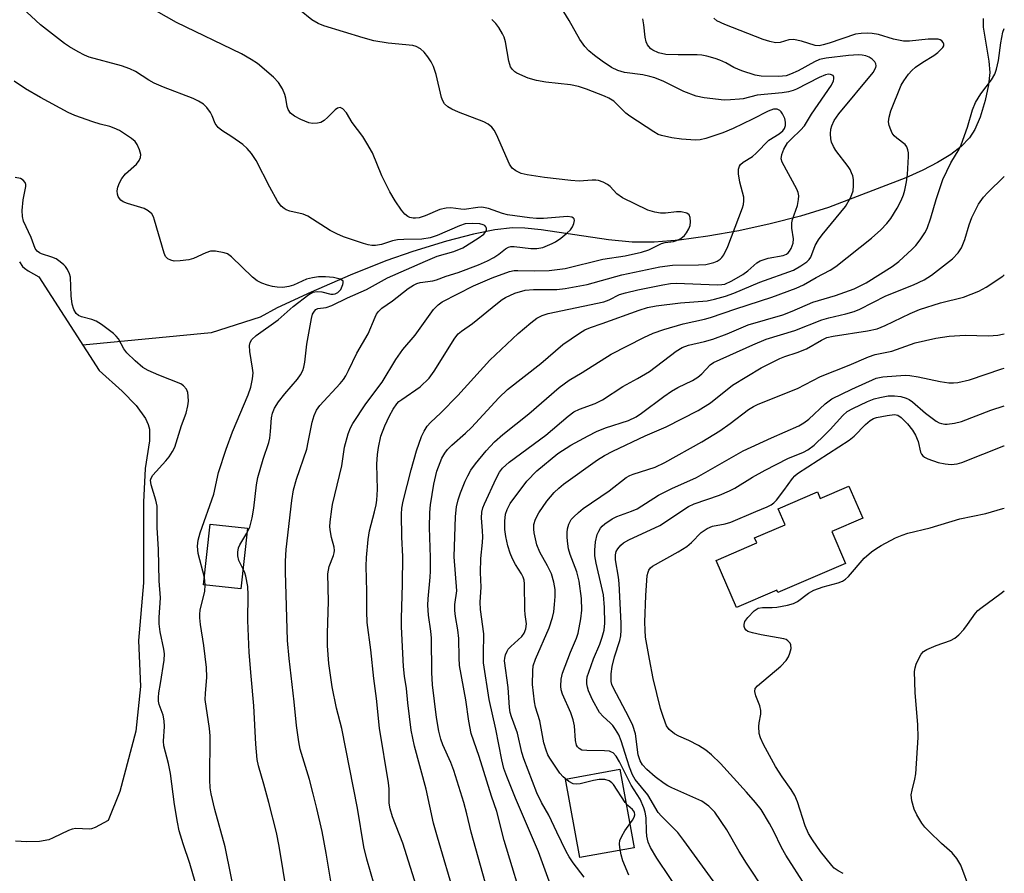
# Model space of a CAD drawing. Units: inches. Extents: x 1297765 to 1303766, y 549448 to 553448.
# Drawn here: x 1303536 to 1303765, y 550273 to 550472 of the extents above; entities that cross this region are included whole.
import ezdxf

# ---------------------------------------------------------------- set-up
doc = ezdxf.new("R2010")
doc.units = ezdxf.units.IN
doc.header["$MEASUREMENT"] = 0
for name, color, linetype in [('BLDG-Footprint', 5, 'Continuous'), ('CULTRL-Pad', 6, 'Continuous'), ('HYDRO-Single Line Stream', 4, 'Continuous'), ('HYDRO-Water Body', 4, 'Continuous'), ('Undefined', 1, 'Continuous')]:
    doc.layers.add(name, color=color, linetype=linetype)

msp = doc.modelspace()

# ---------------------------------------------------------------- linework, layer by layer
at = {"layer": 'BLDG-Footprint'}
for points, elevation in [([(1303729.05, 550363.09), (1303732.29, 550355.59), (1303725.07, 550352.47), (1303728.27, 550345.07), (1303712.51, 550338.25), (1303712.25, 550338.85), (1303702.85, 550334.78), (1303698.09, 550345.78), (1303707.56, 550349.87), (1303707.07, 550351), (1303714.16, 550354.06), (1303712.54, 550357.81), (1303721.69, 550361.77), (1303722.36, 550360.2)], 355.31), ([(1303588.95, 550353.28), (1303587.43, 550339.16), (1303578.75, 550340.09), (1303580.27, 550354.21)], 327.67)]:
    msp.add_lwpolyline(points, close=True, dxfattribs=dict(at, elevation=elevation))
at = {"layer": 'CULTRL-Pad'}
msp.add_lwpolyline([(1303679, 550278.83), (1303666.39, 550276.53), (1303663.05, 550294.81), (1303675.65, 550297.11)], close=True, dxfattribs=at)
at = {"layer": 'HYDRO-Single Line Stream'}
msp.add_lwpolyline([(1303760.32, 550472.01), (1303760.35, 550470.02), (1303761.62, 550462.09), (1303761.85, 550459.45), (1303761.58, 550456.57), (1303760.8, 550452.94), (1303759.59, 550449.06), (1303758.36, 550446.15), (1303757.12, 550444.24), (1303755.18, 550442.23), (1303752.78, 550440.35), (1303749.67, 550438.43), (1303746.26, 550436.66), (1303742.31, 550434.89), (1303724.25, 550427.99), (1303717.73, 550425.99), (1303710.69, 550424.17), (1303703.41, 550422.57), (1303696.16, 550421.28), (1303689.53, 550420.4), (1303683.69, 550419.94), (1303678.53, 550419.89), (1303673.05, 550420.45), (1303657.4, 550422.81), (1303653.54, 550423.16), (1303650.68, 550423.21), (1303646.61, 550422.77), (1303641.59, 550421.75), (1303635.35, 550420.12), (1303627.5, 550417.76), (1303621.15, 550415.54), (1303612.9, 550412.25), (1303603.76, 550408.29), (1303595.91, 550404.58), (1303591.89, 550402.41), (1303580.52, 550398.82), (1303550.64, 550395.89)], dxfattribs=at)
at = {"layer": 'HYDRO-Water Body'}
msp.add_lwpolyline([(1303535.89, 550415.36), (1303536.57, 550414.27), (1303537.02, 550413.85), (1303537.87, 550413.24), (1303540.39, 550411.84), (1303554.44, 550389.97), (1303559.77, 550385.21), (1303563.06, 550381.82), (1303565.2, 550378.85), (1303565.86, 550377.43), (1303566.16, 550376.32), (1303566.12, 550373.61), (1303565.14, 550367.19), (1303564.74, 550359.32), (1303564.78, 550340.56), (1303563.56, 550327.12), (1303564.03, 550316.39), (1303562.99, 550305.99), (1303559.25, 550291.92), (1303556.55, 550285.21), (1303553.45, 550283.51), (1303552.62, 550283.21), (1303552.09, 550283.12), (1303548.96, 550283.29), (1303548.15, 550283.13), (1303547.25, 550282.81), (1303543.74, 550281.13), (1303542.66, 550280.7), (1303540.49, 550280.3), (1303537.56, 550280.18), (1303534.91, 550280.38)], dxfattribs=at)
at = {"layer": 'Undefined'}
msp.add_line((1303579.11, 550340.05, 326), (1303578.93, 550341.8, 326), dxfattribs=at)
for points, elevation in [([(1303588.83, 550352.11), (1303589.48, 550353.53), (1303590.09, 550355.65), (1303590.45, 550357.94), (1303591.06, 550363.37), (1303591.34, 550365.07), (1303592.59, 550369.33), (1303593.9, 550373.24), (1303594.15, 550374.28), (1303594.36, 550375.78), (1303594.58, 550378.97), (1303594.77, 550380.03), (1303595.28, 550381.26), (1303596.19, 550382.72), (1303597.67, 550384.6), (1303600.65, 550388.02), (1303601.31, 550388.97), (1303601.85, 550389.97), (1303602.11, 550390.8), (1303602.33, 550391.94), (1303602.8, 550396.13), (1303603.84, 550402.12), (1303604.13, 550403.15), (1303604.54, 550403.84), (1303604.91, 550404.19), (1303605.35, 550404.44), (1303607.27, 550404.67), (1303608.63, 550405.14), (1303612.24, 550406.92), (1303616.67, 550408.86), (1303621.55, 550411.57), (1303630.46, 550415.5), (1303633.13, 550416.62), (1303637.05, 550417.73), (1303639.13, 550418.61), (1303642.69, 550420.8), (1303644, 550421.79), (1303644.48, 550422.36), (1303644.66, 550422.79), (1303644.65, 550423.17), (1303644.49, 550423.5), (1303644.21, 550423.76), (1303643.86, 550423.96), (1303643.06, 550424.17), (1303641.31, 550424.25), (1303639.64, 550424.14), (1303638.32, 550423.73), (1303633.17, 550421.47), (1303631.51, 550420.88), (1303629.54, 550420.6), (1303625.37, 550420.53), (1303623.89, 550420.44), (1303622.71, 550420.18), (1303620.19, 550419.36), (1303618.78, 550419.15), (1303617.94, 550419.14), (1303617.1, 550419.28), (1303615.99, 550419.58), (1303611.3, 550421.11), (1303609.74, 550421.84), (1303608.23, 550422.65), (1303603, 550425.98), (1303601.94, 550426.39), (1303598.84, 550427.16), (1303597.97, 550427.47), (1303597.48, 550427.75), (1303596.82, 550428.29), (1303595.97, 550429.42), (1303594.17, 550432.71), (1303591, 550438.9), (1303589.93, 550440.54), (1303588.87, 550441.73), (1303587.85, 550442.64), (1303585.29, 550444.46), (1303582.99, 550445.92), (1303582.11, 550446.65), (1303581.43, 550447.53), (1303580.74, 550449.36), (1303580.34, 550450.11), (1303579.51, 550451.26), (1303578.7, 550452.02), (1303577.56, 550452.77), (1303576.3, 550453.41), (1303569.38, 550456), (1303567.23, 550456.94), (1303565.97, 550457.63), (1303562.85, 550459.64), (1303561.58, 550460.31), (1303559.65, 550460.95), (1303552.07, 550463.03), (1303551.02, 550463.45), (1303549.51, 550464.26), (1303547.52, 550465.4), (1303546.32, 550466.2), (1303540.76, 550470.54), (1303536.46, 550474.5)], 328), ([(1303608.38, 550271.03), (1303607.27, 550277.6), (1303606.32, 550282.58), (1303605.14, 550287.97), (1303604.29, 550291.35), (1303603.38, 550294.72), (1303601.26, 550301.77), (1303600.93, 550303.5), (1303600.37, 550307.28), (1303599.83, 550312.84), (1303598.64, 550322.93), (1303598.31, 550327.14), (1303597.8, 550343.14), (1303597.83, 550345.61), (1303597.98, 550348.27), (1303599.29, 550359.72), (1303599.68, 550362.18), (1303600.36, 550364.66), (1303602.75, 550371.7), (1303603.13, 550373.34), (1303603.99, 550377.94), (1303604.46, 550379.55), (1303605.07, 550380.78), (1303605.83, 550381.84), (1303610.57, 550387.01), (1303611.29, 550387.88), (1303611.86, 550388.74), (1303612.51, 550389.97), (1303614.42, 550394.05), (1303617.05, 550398.58), (1303618.67, 550402.47), (1303619.03, 550403.16), (1303619.48, 550403.78), (1303620.23, 550404.5), (1303622.77, 550406.23), (1303626.37, 550409.13), (1303627.6, 550409.92), (1303628.4, 550410.28), (1303629.17, 550410.51), (1303632.15, 550410.92), (1303632.96, 550411.1), (1303635.26, 550411.98), (1303638, 550412.87), (1303642.75, 550414.59), (1303644.85, 550415.52), (1303646.37, 550416.31), (1303647.48, 550417.08), (1303649.05, 550418.36), (1303649.77, 550418.76), (1303650.27, 550418.87), (1303651.06, 550418.88), (1303654.99, 550418.42), (1303656.39, 550418.42), (1303657.74, 550418.7), (1303659.92, 550419.56), (1303660.69, 550419.99), (1303661.92, 550420.85), (1303663.34, 550421.97), (1303664.22, 550422.79), (1303664.68, 550423.5), (1303664.99, 550424.26), (1303665.13, 550424.98), (1303665.05, 550425.37), (1303664.92, 550425.52), (1303664.52, 550425.73), (1303663.46, 550425.88), (1303657.92, 550425.4), (1303656.28, 550425.41), (1303654.64, 550425.55), (1303649.51, 550426.27), (1303648.38, 550426.59), (1303645.1, 550427.74), (1303643.52, 550428.06), (1303642.65, 550428.01), (1303639.45, 550427.53), (1303638.65, 550427.56), (1303636.35, 550427.89), (1303635.2, 550427.86), (1303633.8, 550427.52), (1303630.37, 550426.05), (1303628.97, 550425.61), (1303628.1, 550425.49), (1303627.56, 550425.5), (1303626.78, 550425.67), (1303626.28, 550425.92), (1303625.61, 550426.44), (1303624.85, 550427.33), (1303623.34, 550429.54), (1303622.13, 550431.6), (1303620.24, 550435.36), (1303618.05, 550440.68), (1303616.76, 550443), (1303615.8, 550444.49), (1303613.31, 550447.81), (1303611.99, 550450.07), (1303611.16, 550451), (1303610.58, 550451.28), (1303609.95, 550451.16), (1303609.35, 550450.71), (1303607.69, 550449), (1303606.8, 550448.21), (1303606.07, 550447.82), (1303605.24, 550447.62), (1303604.1, 550447.58), (1303603.27, 550447.74), (1303601.41, 550448.49), (1303599.88, 550449.26), (1303598.97, 550449.97), (1303598.42, 550450.78), (1303598.18, 550451.53), (1303597.9, 550453.45), (1303597.69, 550454.27), (1303597.08, 550455.59), (1303596.19, 550457.09), (1303595.01, 550458.33), (1303591.27, 550461.49), (1303589.82, 550462.47), (1303587.54, 550463.8), (1303572.43, 550471.1), (1303564.91, 550475.37)], 330), ([(1303637.33, 550267.32), (1303633.22, 550281.26), (1303632.31, 550284.57), (1303630.55, 550292.51), (1303627.9, 550302.46), (1303627.11, 550306.22), (1303626.33, 550312.57), (1303626.03, 550315.91), (1303625.55, 550318.76), (1303625.29, 550321.08), (1303624.82, 550330.28), (1303624.8, 550332.22), (1303625.05, 550340.24), (1303625.12, 550346.67), (1303624.95, 550351.16), (1303624.87, 550356.5), (1303624.95, 550357.96), (1303625.21, 550359.56), (1303627.06, 550366.9), (1303628.3, 550371.29), (1303629.49, 550374.63), (1303630.11, 550375.9), (1303630.84, 550377.04), (1303631.58, 550377.87), (1303634.01, 550380.17), (1303637.99, 550384.2), (1303645.38, 550392.38), (1303652.01, 550398.63), (1303654.96, 550401.12), (1303656.37, 550402.2), (1303657.61, 550402.85), (1303658.97, 550403.3), (1303671.98, 550406), (1303673.24, 550406.46), (1303675.62, 550407.7), (1303677.01, 550408.13), (1303679.87, 550408.81), (1303685.72, 550410), (1303687.5, 550410.27), (1303688.92, 550410.37), (1303698.35, 550409.97), (1303699.43, 550410.01), (1303700.13, 550410.15), (1303701.8, 550410.87), (1303704.35, 550412.37), (1303705.48, 550413.21), (1303707.63, 550415.08), (1303708.35, 550415.52), (1303710.24, 550416.14), (1303713.7, 550416.81), (1303714.49, 550417.1), (1303714.89, 550417.4), (1303715.22, 550417.77), (1303715.63, 550418.43), (1303716.07, 550419.65), (1303716.14, 550420.7), (1303715.76, 550423.14), (1303715.75, 550424.39), (1303715.94, 550425.21), (1303717.06, 550428.45), (1303717.34, 550429.84), (1303717.4, 550430.66), (1303717.23, 550431.48), (1303716.88, 550432.28), (1303713.48, 550438.51), (1303713.27, 550439.29), (1303713.4, 550440.31), (1303713.89, 550441.58), (1303714.76, 550443.03), (1303715.68, 550444.01), (1303717.8, 550445.97), (1303718.68, 550447.01), (1303720.36, 550449.73), (1303724.96, 550456.51), (1303725.47, 550457.52), (1303725.56, 550457.99), (1303725.52, 550458.38), (1303725.35, 550458.7), (1303724.79, 550458.98), (1303724.31, 550459.02), (1303723.57, 550458.88), (1303722.11, 550458.25), (1303716.84, 550455.54), (1303716.03, 550455.21), (1303714.95, 550454.92), (1303713.53, 550454.69), (1303707.67, 550454.13), (1303704.39, 550453.32), (1303703.54, 550453.18), (1303701.48, 550453.03), (1303700.01, 550453.02), (1303695.31, 550453.51), (1303693.43, 550453.91), (1303690.57, 550455.02), (1303685.95, 550457.31), (1303683.81, 550458.18), (1303682.7, 550458.51), (1303681.01, 550458.87), (1303676.81, 550459.42), (1303675.2, 550459.92), (1303673.74, 550460.63), (1303671.58, 550462.06), (1303669.76, 550463.4), (1303668.5, 550464.49), (1303667.57, 550465.52), (1303666.41, 550467.09), (1303663.87, 550471.56), (1303661.43, 550475.58)], 336), ([(1303618.5, 550270.29), (1303616.78, 550276.16), (1303616.05, 550279.02), (1303614.61, 550288.07), (1303610.9, 550306.6), (1303609.69, 550311.33), (1303608.69, 550316.31), (1303607.89, 550321.71), (1303607.61, 550325.83), (1303607.62, 550328.78), (1303607.85, 550336.18), (1303607.69, 550342.64), (1303607.96, 550344.36), (1303608.99, 550346.87), (1303609.18, 550347.55), (1303609.22, 550348.04), (1303609.14, 550348.85), (1303608.52, 550351.11), (1303608.26, 550352.45), (1303608.18, 550353.56), (1303608.25, 550354.73), (1303608.58, 550357.67), (1303608.78, 550358.8), (1303610.97, 550367.79), (1303611.53, 550372.13), (1303612.44, 550375.25), (1303612.95, 550376.62), (1303613.51, 550377.63), (1303616.56, 550382.22), (1303620.33, 550387.28), (1303623.5, 550392.57), (1303625.17, 550394.88), (1303628.02, 550398.27), (1303632.32, 550404.25), (1303633.36, 550405.3), (1303634.31, 550406), (1303641.64, 550409.77), (1303645.94, 550411.63), (1303650.02, 550413.05), (1303651.11, 550413.27), (1303651.95, 550413.33), (1303655.85, 550413.22), (1303659.22, 550413.28), (1303662.97, 550413.76), (1303671.69, 550415.98), (1303676.91, 550416.75), (1303680.73, 550417.6), (1303682.41, 550418.14), (1303685.37, 550419.59), (1303686.21, 550419.79), (1303688.2, 550420.08), (1303688.89, 550420.27), (1303689.87, 550420.75), (1303690.72, 550421.42), (1303691.22, 550422.07), (1303691.77, 550423.04), (1303692.05, 550423.82), (1303692.16, 550424.61), (1303692.09, 550425.63), (1303691.83, 550426.26), (1303691.26, 550426.64), (1303689.98, 550426.96), (1303688.86, 550427), (1303686.29, 550426.69), (1303685.16, 550426.65), (1303683.82, 550426.88), (1303682.24, 550427.36), (1303676.3, 550430.24), (1303675.01, 550431.15), (1303673.44, 550432.85), (1303672.83, 550433.37), (1303671.81, 550433.89), (1303670.7, 550434.25), (1303670.13, 550434.36), (1303669.28, 550434.38), (1303666.2, 550434.1), (1303664.29, 550434.25), (1303658.15, 550434.97), (1303654.08, 550435.58), (1303652.68, 550435.92), (1303651.44, 550436.49), (1303650.62, 550437.16), (1303650.01, 550438.04), (1303646.98, 550445.02), (1303646.43, 550446.02), (1303645.88, 550446.67), (1303645, 550447.38), (1303643.98, 550447.95), (1303638.09, 550450.2), (1303636.54, 550450.86), (1303635.62, 550451.42), (1303634.88, 550452.14), (1303634.46, 550452.81), (1303634.17, 550453.62), (1303632.94, 550458.98), (1303632.27, 550460.85), (1303631.77, 550461.88), (1303630.98, 550463.07), (1303630.1, 550464.19), (1303629.27, 550464.97), (1303628.26, 550465.52), (1303627.45, 550465.74), (1303621.76, 550466.25), (1303618.38, 550466.83), (1303615.89, 550467.49), (1303606.75, 550470.28), (1303605.46, 550470.87), (1303603.98, 550471.73), (1303601.06, 550474.02)], 332), ([(1303648, 550257.74), (1303641.07, 550282.45), (1303640.04, 550286.74), (1303639.32, 550289.37), (1303637.01, 550296.8), (1303636.31, 550298.67), (1303634.49, 550302.77), (1303633.99, 550304.13), (1303633.55, 550305.96), (1303632.96, 550309.16), (1303632.06, 550316.79), (1303631.87, 550319.69), (1303631.84, 550327.63), (1303631.67, 550329.29), (1303631.12, 550332.99), (1303630.97, 550335.36), (1303631.02, 550336.85), (1303631.54, 550341.83), (1303631.61, 550343.28), (1303631.62, 550346.47), (1303631.39, 550353.45), (1303631.45, 550356.96), (1303631.57, 550358.71), (1303632.35, 550363.55), (1303633.04, 550366.53), (1303634.24, 550369.55), (1303634.94, 550370.77), (1303635.58, 550371.64), (1303636.53, 550372.6), (1303639.75, 550375.42), (1303641.13, 550376.74), (1303647.54, 550383.64), (1303649.54, 550385.56), (1303657.28, 550391.66), (1303662.39, 550396.05), (1303666.3, 550398.72), (1303667.55, 550399.5), (1303668.86, 550400.06), (1303671.61, 550400.97), (1303680.19, 550404.09), (1303682.13, 550404.68), (1303684.17, 550405.07), (1303689.8, 550405.8), (1303696.06, 550406.27), (1303697.77, 550406.65), (1303700.32, 550407.34), (1303702.25, 550408.02), (1303708.32, 550410.61), (1303716.12, 550413.42), (1303717.86, 550414.36), (1303719.24, 550415.31), (1303719.75, 550415.83), (1303720.14, 550416.39), (1303721.21, 550419.14), (1303721.93, 550420.47), (1303722.8, 550421.63), (1303728.22, 550428.24), (1303729.4, 550430.25), (1303729.76, 550431.03), (1303730, 550431.85), (1303730.11, 550433.02), (1303730.08, 550434.5), (1303729.94, 550435.34), (1303729.67, 550436.09), (1303729.31, 550436.81), (1303728.84, 550437.54), (1303726.01, 550441.27), (1303725.44, 550442.2), (1303724.99, 550443.17), (1303724.8, 550443.98), (1303724.75, 550445.11), (1303724.86, 550446.24), (1303725.09, 550447.01), (1303725.64, 550448.23), (1303726.69, 550449.8), (1303734.67, 550459.46), (1303735.3, 550460.59), (1303735.38, 550461.01), (1303735.3, 550461.45), (1303735.06, 550461.91), (1303734.48, 550462.51), (1303733.75, 550462.97), (1303732.95, 550463.31), (1303732.11, 550463.48), (1303731.24, 550463.54), (1303728.93, 550463.39), (1303723.78, 550462.8), (1303722.19, 550462.47), (1303720.99, 550461.92), (1303717.26, 550459.83), (1303715.46, 550459.03), (1303714.4, 550458.67), (1303712.7, 550458.51), (1303708.64, 550458.56), (1303707.22, 550458.78), (1303704.13, 550459.83), (1303702.22, 550460.61), (1303700.41, 550461.66), (1303698.99, 550462.34), (1303697.91, 550462.7), (1303695.94, 550463.22), (1303694.8, 550463.46), (1303693.69, 550463.58), (1303689.27, 550463.51), (1303686.39, 550463.63), (1303684.72, 550463.98), (1303683.4, 550464.62), (1303682.92, 550464.95), (1303682.42, 550465.46), (1303682.14, 550465.87), (1303681.81, 550466.59), (1303681.56, 550467.66), (1303681.3, 550470.52), (1303681.06, 550471.95)], 338), ([(1303653.78, 550263.88), (1303648.78, 550280.48), (1303647.05, 550287.25), (1303645.78, 550290.82), (1303642.95, 550300.09), (1303641.08, 550305.41), (1303640.51, 550308.28), (1303639.84, 550313.29), (1303638.37, 550321.32), (1303638.24, 550323.09), (1303638.22, 550327.55), (1303637.98, 550329.59), (1303637.42, 550332.66), (1303637.27, 550334.09), (1303637.27, 550335.5), (1303637.69, 550338.71), (1303637.12, 550346.57), (1303637.39, 550355.99), (1303637.61, 550358.21), (1303638.03, 550359.86), (1303638.57, 550361.51), (1303639.66, 550364.19), (1303640.28, 550365.5), (1303641.01, 550366.76), (1303642.04, 550368.23), (1303644.58, 550371.27), (1303646.49, 550373.38), (1303648.4, 550375.1), (1303654.53, 550379.89), (1303661.57, 550386.02), (1303663.86, 550387.75), (1303666.93, 550389.53), (1303673.65, 550393.85), (1303681.3, 550397.69), (1303683.44, 550398.69), (1303685.93, 550399.58), (1303690.47, 550400.89), (1303695.38, 550401.95), (1303696.79, 550402.34), (1303702.74, 550404.41), (1303711.11, 550407.1), (1303716.72, 550409.21), (1303718.46, 550409.95), (1303721.38, 550411.68), (1303724.64, 550413.36), (1303726.03, 550414.21), (1303734.28, 550420.84), (1303736.47, 550422.75), (1303737.87, 550424.27), (1303738.78, 550425.42), (1303740.25, 550427.85), (1303741.19, 550429.59), (1303741.72, 550430.91), (1303742.05, 550432), (1303742.45, 550433.98), (1303742.68, 550435.7), (1303742.93, 550439.85), (1303742.91, 550440.73), (1303742.79, 550441.44), (1303742.53, 550442.08), (1303742.11, 550442.64), (1303740.22, 550444.11), (1303739.62, 550444.67), (1303739.15, 550445.33), (1303738.78, 550446.06), (1303738.42, 550447.1), (1303738.3, 550447.91), (1303738.41, 550449.06), (1303738.77, 550450.49), (1303741.25, 550456.51), (1303741.8, 550457.5), (1303742.95, 550459.07), (1303743.68, 550459.9), (1303744.59, 550460.64), (1303746.29, 550461.82), (1303748.84, 550463.39), (1303749.79, 550464.09), (1303750.95, 550465.25), (1303751.17, 550465.65), (1303751.19, 550466.05), (1303751.01, 550466.43), (1303750.7, 550466.77), (1303750.3, 550467.03), (1303749.8, 550467.17), (1303748.95, 550467.23), (1303747.48, 550467.18), (1303743.18, 550466.71), (1303741.76, 550466.7), (1303739.46, 550467.17), (1303735.9, 550468.3), (1303734.47, 550468.53), (1303733.32, 550468.61), (1303731.9, 550468.55), (1303730.6, 550468.33), (1303724.42, 550466.23), (1303723.05, 550465.85), (1303722.08, 550465.68), (1303721.15, 550465.75), (1303718.01, 550466.74), (1303716.11, 550467.1), (1303715.08, 550467.07), (1303713.01, 550466.45), (1303711.95, 550466.37), (1303710.61, 550466.63), (1303709.04, 550467.13), (1303700.11, 550470.62), (1303698.3, 550471.46), (1303697.55, 550472.06)], 340), ([(1303628.74, 550268.57), (1303625.13, 550279.87), (1303622.71, 550286.05), (1303622.17, 550287.87), (1303622, 550289.18), (1303621.95, 550292.52), (1303621.83, 550293.94), (1303619.68, 550306.7), (1303619.04, 550313.61), (1303618.37, 550318.29), (1303617.67, 550324.91), (1303616.85, 550331.27), (1303616.73, 550333.83), (1303616.77, 550338.55), (1303616.61, 550344.43), (1303616.67, 550346.41), (1303617.08, 550350.63), (1303617.36, 550352.69), (1303618.58, 550357.05), (1303618.93, 550358.69), (1303619.08, 550359.8), (1303619.23, 550362.3), (1303619.09, 550368.16), (1303619.22, 550370.4), (1303619.44, 550372.1), (1303620.03, 550374.71), (1303620.96, 550377.11), (1303622.03, 550379.48), (1303622.9, 550381.02), (1303623.72, 550382.22), (1303624.24, 550382.75), (1303624.9, 550383.26), (1303629.22, 550386.18), (1303631.27, 550388.21), (1303632.48, 550389.86), (1303637.24, 550397.55), (1303638.04, 550398.58), (1303638.8, 550399.2), (1303641.41, 550400.95), (1303647.17, 550405.72), (1303648.31, 550406.58), (1303649.06, 550407.04), (1303651.23, 550408.02), (1303653.65, 550408.7), (1303655.61, 550408.89), (1303661.02, 550408.91), (1303662.96, 550409.09), (1303668.09, 550410.06), (1303676.13, 550412.27), (1303685.03, 550414.15), (1303687.96, 550414.58), (1303694.01, 550414.62), (1303695.71, 550414.74), (1303697.61, 550415.13), (1303698.35, 550415.47), (1303699.02, 550415.94), (1303699.41, 550416.31), (1303699.88, 550416.97), (1303700.85, 550418.93), (1303704.24, 550427.9), (1303704.48, 550428.71), (1303704.6, 550429.54), (1303704.54, 550430.4), (1303703.67, 550433.85), (1303703.31, 550435.81), (1303703.29, 550436.89), (1303703.53, 550437.58), (1303703.79, 550438), (1303704.38, 550438.54), (1303706.55, 550439.89), (1303707.47, 550440.61), (1303710.38, 550443.63), (1303712.81, 550445.16), (1303713.65, 550445.83), (1303714.06, 550446.36), (1303714.27, 550447.07), (1303714.26, 550447.89), (1303714.08, 550448.72), (1303713.6, 550449.77), (1303713.29, 550450.23), (1303712.92, 550450.61), (1303712.36, 550450.87), (1303711.51, 550450.89), (1303710.25, 550450.43), (1303706.61, 550448.54), (1303702.08, 550446.37), (1303699.71, 550445.41), (1303695.75, 550444.03), (1303694.42, 550443.73), (1303693.3, 550443.65), (1303690.08, 550443.89), (1303687.82, 550444.22), (1303685.36, 550444.73), (1303684.65, 550445), (1303683.64, 550445.57), (1303677.99, 550449.25), (1303677.1, 550449.98), (1303675.09, 550451.99), (1303674.26, 550452.73), (1303673.15, 550453.45), (1303672.12, 550453.93), (1303667.89, 550455.56), (1303666.05, 550456.15), (1303664.2, 550456.54), (1303658.49, 550457.16), (1303656.27, 550457.57), (1303654.35, 550458.11), (1303651.7, 550459.31), (1303651.23, 550459.62), (1303650.69, 550460.16), (1303650.26, 550460.78), (1303650.05, 550461.27), (1303649.84, 550462.1), (1303649.04, 550466.6), (1303648.73, 550467.67), (1303648.37, 550468.44), (1303647.5, 550469.92), (1303646.83, 550470.84), (1303645.86, 550471.8)], 334), ([(1303578.93, 550341.8), (1303577.46, 550347.39), (1303577.34, 550349.1), (1303577.45, 550350.51), (1303577.93, 550352.17), (1303581.09, 550361.22), (1303582.24, 550366.24), (1303584, 550371.65), (1303585.44, 550375.69), (1303589.09, 550384.32), (1303589.75, 550386.16), (1303590.14, 550388.07), (1303590.27, 550389.44), (1303590.16, 550390.54), (1303589.51, 550394.42), (1303589.45, 550395.8), (1303589.59, 550396.56), (1303589.99, 550397.21), (1303590.98, 550398.16), (1303596.1, 550401.81), (1303599.6, 550404.88), (1303603.25, 550407.75), (1303604.19, 550408.24), (1303605.19, 550408.42), (1303606.27, 550408.32), (1303608.38, 550407.8), (1303608.89, 550407.76), (1303609.42, 550407.85), (1303610.04, 550408.18), (1303610.67, 550408.91), (1303611.2, 550410.05), (1303611.28, 550410.46), (1303611.23, 550410.81), (1303610.96, 550411.08), (1303610.55, 550411.27), (1303609, 550411.66), (1303607.13, 550411.86), (1303605.52, 550411.83), (1303604.1, 550411.62), (1303602.71, 550411.28), (1303599.65, 550409.91), (1303598.58, 550409.56), (1303597.2, 550409.33), (1303595.85, 550409.41), (1303594.77, 550409.59), (1303593.66, 550409.89), (1303592.28, 550410.36), (1303591.24, 550410.86), (1303590.15, 550411.74), (1303585.22, 550416.51), (1303584.31, 550417.15), (1303583.5, 550417.45), (1303581.48, 550417.82), (1303580.34, 550417.81), (1303579.28, 550417.45), (1303576.41, 550416.08), (1303575.3, 550415.82), (1303573.29, 550415.53), (1303571.87, 550415.5), (1303571.12, 550415.69), (1303570.44, 550416.02), (1303569.9, 550416.54), (1303569.54, 550417.31), (1303567.33, 550425.03), (1303567.06, 550425.8), (1303566.65, 550426.49), (1303565.86, 550427.21), (1303564.92, 550427.74), (1303561.01, 550428.93), (1303560.04, 550429.32), (1303559.48, 550429.72), (1303559.13, 550430.11), (1303558.85, 550430.55), (1303558.67, 550431.05), (1303558.59, 550431.86), (1303558.73, 550432.68), (1303559.14, 550433.75), (1303559.68, 550434.77), (1303560.57, 550435.8), (1303563.13, 550438.04), (1303563.75, 550438.9), (1303564.06, 550439.59), (1303564.1, 550440.34), (1303563.83, 550441.4), (1303563.27, 550442.67), (1303562.79, 550443.34), (1303561.95, 550444.05), (1303560.31, 550445.16), (1303559.12, 550445.88), (1303557.9, 550446.48), (1303556.9, 550446.85), (1303554.63, 550447.43), (1303552.95, 550447.97), (1303548.78, 550449.42), (1303547.18, 550450.12), (1303540.78, 550453.57), (1303537.29, 550455.63), (1303534.6, 550457.4)], 326), ([(1303576.79, 550270.9), (1303575.56, 550275.16), (1303573.95, 550279.72), (1303573.07, 550282.76), (1303572.64, 550284.8), (1303571.99, 550288.91), (1303571.07, 550296.12), (1303570.57, 550298.42), (1303569.49, 550302.53), (1303569.42, 550303.65), (1303569.63, 550307.05), (1303569.59, 550308.43), (1303569.33, 550309.74), (1303568.4, 550312.22), (1303568.25, 550312.99), (1303568.21, 550313.84), (1303568.3, 550314.94), (1303568.72, 550317.08), (1303569.52, 550322.49), (1303569.62, 550323.98), (1303569.46, 550325.12), (1303568.62, 550329.11), (1303568.42, 550331.02), (1303568.41, 550332.44), (1303568.71, 550337.04), (1303568.43, 550341.01), (1303568.24, 550348.33), (1303567.96, 550353.45), (1303567.9, 550358.37), (1303567.64, 550359.78), (1303566.55, 550363.39), (1303566.4, 550364.46), (1303566.52, 550364.95), (1303566.95, 550365.65), (1303569.97, 550368.95), (1303570.72, 550369.88), (1303571.51, 550371.11), (1303572.03, 550372.16), (1303573.62, 550377.18), (1303574.65, 550380.08), (1303575.09, 550381.74), (1303575.22, 550382.88), (1303575.18, 550384.04), (1303575.06, 550384.89), (1303574.77, 550385.64), (1303574.08, 550386.46), (1303573.41, 550386.93), (1303568.3, 550388.93), (1303565.86, 550390), (1303564.59, 550390.73), (1303562.77, 550392.27), (1303560.83, 550394.12), (1303560.18, 550395.02), (1303558.91, 550397.39), (1303558.4, 550398.02), (1303557.76, 550398.6), (1303554.95, 550400.69), (1303553.75, 550401.49), (1303552.7, 550401.91), (1303550.28, 550402.48), (1303549.61, 550402.79), (1303549.06, 550403.29), (1303548.5, 550404.18), (1303548.13, 550405.46), (1303547.91, 550407.42), (1303547.71, 550411.75), (1303547.51, 550412.56), (1303547.05, 550413.54), (1303546.59, 550414.21), (1303546.21, 550414.62), (1303545.34, 550415.36), (1303544.4, 550415.99), (1303543.4, 550416.43), (1303541, 550417.17), (1303540.5, 550417.4), (1303539.96, 550417.81), (1303539.53, 550418.43), (1303538.6, 550421), (1303536.79, 550424.8), (1303536.55, 550425.86), (1303536.49, 550427.27), (1303536.68, 550429.78), (1303537.34, 550432.85), (1303537.31, 550433.37), (1303537.15, 550433.81), (1303536.71, 550434.37), (1303536.08, 550434.71), (1303534.82, 550434.95)], 324), ([(1303587.92, 550343.71), (1303586.95, 550345.71), (1303586.69, 550346.83), (1303586.68, 550347.66), (1303586.88, 550348.67), (1303587.17, 550349.42), (1303588.83, 550352.11)], 328), ([(1303598.18, 550267.88), (1303596.38, 550279.21), (1303595.71, 550282.34), (1303593.96, 550289.35), (1303592.8, 550293.66), (1303591.52, 550297.87), (1303591.2, 550299.35), (1303590.89, 550302.92), (1303590.46, 550311.85), (1303589.8, 550318.79), (1303589.39, 550324.28), (1303589.08, 550331.8), (1303589.09, 550337.77), (1303589.03, 550339.65), (1303588.58, 550342.07), (1303588.33, 550342.85), (1303587.92, 550343.71)], 328), ([(1303586.49, 550265.57), (1303583.73, 550279.05), (1303581.37, 550287.75), (1303580.49, 550291.42), (1303580.25, 550292.77), (1303580.18, 550294.65), (1303580.29, 550304.89), (1303580.11, 550306.63), (1303579.13, 550313.34), (1303579.17, 550314.78), (1303579.47, 550318.59), (1303579.43, 550320.85), (1303578.8, 550325.98), (1303577.99, 550330.87), (1303577.83, 550332.41), (1303577.84, 550333.17), (1303577.98, 550334.22), (1303579.05, 550338.52), (1303579.11, 550340.05)], 326)]:
    msp.add_lwpolyline(points, dxfattribs=dict(at, elevation=elevation))
for points in [[(1303659.53, 550270.19, 342), (1303656.72, 550277.9, 342), (1303651.41, 550290.36, 342), (1303649.33, 550295.44, 342), (1303648.68, 550297.31, 342), (1303648.19, 550299.31, 342), (1303646.84, 550306.44, 342), (1303645.26, 550313.4, 342), (1303643.96, 550321.92, 342), (1303643.92, 550323.88, 342), (1303644.05, 550328.66, 342), (1303643.25, 550334.34, 342), (1303643.12, 550336.06, 342), (1303643.42, 550339.56, 342), (1303643.27, 550342.96, 342), (1303643.29, 550346.18, 342), (1303643.7, 550349.93, 342), (1303643.78, 550351.26, 342), (1303643.73, 550352.62, 342), (1303643.44, 550355.72, 342), (1303643.55, 550357.03, 342), (1303643.8, 550357.98, 342), (1303644.19, 550358.98, 342), (1303646.87, 550364.81, 342), (1303647.67, 550366.35, 342), (1303648.38, 550367.28, 342), (1303649.93, 550368.64, 342), (1303658.47, 550374.97, 342), (1303663.62, 550379.38, 342), (1303665.01, 550380.41, 342), (1303666.27, 550381.03, 342), (1303669.98, 550382.35, 342), (1303671.64, 550383.18, 342), (1303676.4, 550386.27, 342), (1303679.84, 550388.17, 342), (1303682.57, 550389.8, 342), (1303688.77, 550394.49, 342), (1303690.18, 550395.39, 342), (1303691.69, 550395.93, 342), (1303695.41, 550396.75, 342), (1303697.35, 550397.28, 342), (1303700.68, 550398.55, 342), (1303705.59, 550400.67, 342), (1303713.67, 550402.99, 342), (1303715.8, 550403.82, 342), (1303720.65, 550405.94, 342), (1303725.92, 550407.47, 342), (1303730.29, 550409.02, 342), (1303733.03, 550410.42, 342), (1303739.11, 550414.22, 342), (1303740.69, 550415.41, 342), (1303743.79, 550418.24, 342), (1303744.63, 550419.09, 342), (1303745.66, 550420.42, 342), (1303746.76, 550422.05, 342), (1303747.27, 550423.07, 342), (1303748.14, 550425.54, 342), (1303749.35, 550429.83, 342), (1303750.95, 550434.47, 342), (1303752.78, 550438.36, 342), (1303754.72, 550441.59, 342), (1303755.22, 550442.59, 342), (1303756.66, 550446.7, 342), (1303757.84, 550450.7, 342), (1303758.5, 550452.46, 342), (1303759.74, 550454.48, 342), (1303762.25, 550457.73, 342), (1303763.01, 550459.08, 342), (1303763.38, 550460.21, 342), (1303763.86, 550462.25, 342), (1303764.41, 550466.37, 342), (1303764.92, 550468.82, 342), (1303765.24, 550469.71, 342)], [(1303667.41, 550272, 344), (1303664.8, 550275.3, 344), (1303663.89, 550276.68, 344), (1303663.2, 550277.92, 344), (1303661.01, 550282.44, 344), (1303659.18, 550286.44, 344), (1303657.46, 550289.4, 344), (1303656.36, 550291.63, 344), (1303653.3, 550299.56, 344), (1303652.89, 550301.03, 344), (1303651.87, 550305.55, 344), (1303650.47, 550309.31, 344), (1303650.17, 550310.37, 344), (1303650.01, 550311.51, 344), (1303649.69, 550316.17, 344), (1303648.85, 550322.35, 344), (1303648.89, 550322.96, 344), (1303649.09, 550323.8, 344), (1303649.41, 550324.6, 344), (1303649.7, 550325.09, 344), (1303650.29, 550325.74, 344), (1303652.86, 550328, 344), (1303653.44, 550328.81, 344), (1303653.83, 550329.8, 344), (1303653.95, 550330.99, 344), (1303653.6, 550333.14, 344), (1303653.53, 550334.23, 344), (1303653.52, 550340.33, 344), (1303653.41, 550341.2, 344), (1303653.2, 550341.87, 344), (1303652.8, 550342.62, 344), (1303651.4, 550344.8, 344), (1303650.7, 550346.1, 344), (1303650.15, 550347.47, 344), (1303649.61, 550349.16, 344), (1303649.11, 550351.33, 344), (1303648.91, 550352.96, 344), (1303648.9, 550354.89, 344), (1303649.07, 550356.54, 344), (1303649.42, 550357.6, 344), (1303650.18, 550359.02, 344), (1303654, 550364.22, 344), (1303656.39, 550366.63, 344), (1303661.28, 550370.65, 344), (1303664.27, 550372.58, 344), (1303668.31, 550374.81, 344), (1303670.28, 550375.8, 344), (1303672.36, 550376.66, 344), (1303677.67, 550378.33, 344), (1303679.53, 550379.24, 344), (1303680.75, 550380.06, 344), (1303685.93, 550383.96, 344), (1303687.75, 550385.23, 344), (1303689.17, 550386.06, 344), (1303692.59, 550387.67, 344), (1303693.83, 550388.42, 344), (1303694.82, 550389.25, 344), (1303696.72, 550391.3, 344), (1303697.52, 550391.9, 344), (1303706.64, 550396.02, 344), (1303709.8, 550397.31, 344), (1303716.47, 550399.29, 344), (1303722.72, 550401.83, 344), (1303724.37, 550402.29, 344), (1303728.35, 550403.19, 344), (1303730.26, 550403.75, 344), (1303731.6, 550404.26, 344), (1303737.66, 550407.37, 344), (1303744.09, 550409.93, 344), (1303746.6, 550411.15, 344), (1303748.29, 550412.24, 344), (1303753.17, 550416.05, 344), (1303754.5, 550417.43, 344), (1303755.25, 550418.6, 344), (1303756.01, 550420.49, 344), (1303757.06, 550423.94, 344), (1303757.68, 550425.62, 344), (1303759.25, 550428.72, 344), (1303760.42, 550430.41, 344), (1303761.4, 550431.5, 344), (1303765.1, 550435.14, 344), (1303765.23, 550435.27, 344)], [(1303677.77, 550272.46, 346), (1303676.36, 550275.8, 346), (1303675.99, 550277.18, 346), (1303675.69, 550278.88, 346), (1303675.62, 550279.72, 346), (1303675.71, 550280.52, 346), (1303676.13, 550281.52, 346), (1303676.82, 550282.73, 346), (1303678.65, 550285.24, 346), (1303679.06, 550285.93, 346), (1303679.22, 550286.52, 346), (1303679.12, 550287.1, 346), (1303678.67, 550287.71, 346), (1303677.52, 550288.7, 346), (1303676.95, 550289.37, 346), (1303674.23, 550293.58, 346), (1303673.85, 550293.98, 346), (1303673.17, 550294.42, 346), (1303672.16, 550294.72, 346), (1303670.88, 550294.75, 346), (1303669.56, 550294.52, 346), (1303666.43, 550293.75, 346), (1303665.6, 550293.63, 346), (1303664.81, 550293.74, 346), (1303663.83, 550294.29, 346), (1303662.5, 550295.33, 346), (1303661.73, 550296.21, 346), (1303659.39, 550299.68, 346), (1303658.95, 550300.46, 346), (1303658.5, 550301.56, 346), (1303658.01, 550303.27, 346), (1303657.05, 550308.38, 346), (1303656.08, 550311.61, 346), (1303655.79, 550312.85, 346), (1303655.37, 550316.89, 346), (1303655.39, 550320.06, 346), (1303655.53, 550321.18, 346), (1303656.03, 550322.79, 346), (1303659.19, 550330.09, 346), (1303660, 550332.43, 346), (1303660.28, 550333.77, 346), (1303660.48, 550335.53, 346), (1303660.6, 550337.35, 346), (1303660.59, 550338.96, 346), (1303660.34, 550340.66, 346), (1303659.74, 550342.64, 346), (1303658.85, 550344.52, 346), (1303657.07, 550347.72, 346), (1303656.37, 550349.42, 346), (1303655.7, 550352.19, 346), (1303655.62, 550353.03, 346), (1303655.68, 550354.13, 346), (1303656.03, 550355.4, 346), (1303656.81, 550356.88, 346), (1303658.65, 550359.59, 346), (1303660.38, 550361.62, 346), (1303661.46, 550362.62, 346), (1303662.6, 550363.52, 346), (1303670.49, 550369.18, 346), (1303672.13, 550370.21, 346), (1303674.08, 550371.23, 346), (1303681.62, 550374.77, 346), (1303686.48, 550376.92, 346), (1303693.94, 550380.7, 346), (1303696.78, 550382.49, 346), (1303701.93, 550386.57, 346), (1303708.63, 550390.65, 346), (1303712.92, 550392.82, 346), (1303714.15, 550393.3, 346), (1303716.98, 550394.17, 346), (1303719.16, 550395.07, 346), (1303722.62, 550397.06, 346), (1303723.87, 550397.66, 346), (1303725.36, 550398.03, 346), (1303733.4, 550399.24, 346), (1303735.62, 550399.73, 346), (1303737.5, 550400.49, 346), (1303743.28, 550403.26, 346), (1303745.52, 550404.19, 346), (1303750.35, 550405.8, 346), (1303755.72, 550407.12, 346), (1303759.33, 550408.48, 346), (1303761.04, 550409.39, 346), (1303764.91, 550412.02, 346), (1303765.23, 550412.27, 346)], [(1303693.4, 550262.92, 348), (1303684.28, 550276.37, 348), (1303682.83, 550278.85, 348), (1303682.28, 550280.16, 348), (1303681.97, 550281.54, 348), (1303681.87, 550282.67, 348), (1303681.83, 550285.78, 348), (1303681.62, 550287.11, 348), (1303681.3, 550288.15, 348), (1303680.39, 550290.13, 348), (1303678.33, 550293.4, 348), (1303675.6, 550298.87, 348), (1303674.87, 550300.15, 348), (1303674.17, 550300.9, 348), (1303673.77, 550301.13, 348), (1303673.25, 550301.29, 348), (1303672.11, 550301.4, 348), (1303667.99, 550301.46, 348), (1303666.87, 550301.59, 348), (1303666.19, 550301.92, 348), (1303665.86, 550302.3, 348), (1303665.62, 550302.76, 348), (1303665.39, 550303.83, 348), (1303665.12, 550307.25, 348), (1303664.85, 550308.62, 348), (1303664.28, 550310.25, 348), (1303662.33, 550314.64, 348), (1303662.05, 550315.64, 348), (1303661.98, 550316.45, 348), (1303662.04, 550318.08, 348), (1303662.35, 550319.46, 348), (1303664.22, 550324.39, 348), (1303665.61, 550327.64, 348), (1303665.97, 550328.78, 348), (1303666.61, 550332.17, 348), (1303666.82, 550334.14, 348), (1303666.75, 550336.88, 348), (1303666.23, 550340.93, 348), (1303665.71, 550343.08, 348), (1303664.13, 550347.11, 348), (1303663.73, 550348.49, 348), (1303663.55, 550349.64, 348), (1303663.43, 550351.09, 348), (1303663.4, 550352.26, 348), (1303663.47, 550353.11, 348), (1303663.82, 550354.23, 348), (1303664.38, 550355.26, 348), (1303664.95, 550355.92, 348), (1303666.03, 550356.94, 348), (1303667.18, 550357.84, 348), (1303673.17, 550361.99, 348), (1303677.19, 550365.06, 348), (1303678.04, 550365.54, 348), (1303678.78, 550365.85, 348), (1303683.93, 550367.47, 348), (1303686.18, 550368.57, 348), (1303694.75, 550373.4, 348), (1303698.97, 550375.94, 348), (1303701.4, 550377.63, 348), (1303705.68, 550380.93, 348), (1303706.84, 550381.65, 348), (1303707.91, 550382.17, 348), (1303717.1, 550385.84, 348), (1303722.42, 550388.59, 348), (1303729.13, 550391.27, 348), (1303733.58, 550393.2, 348), (1303735.17, 550393.7, 348), (1303739.02, 550394.53, 348), (1303744.44, 550396.45, 348), (1303749.28, 550397.55, 348), (1303752.37, 550398, 348), (1303756.09, 550398.23, 348), (1303761.52, 550398.11, 348), (1303763.71, 550398.24, 348), (1303764.82, 550398.45, 348), (1303765.23, 550398.56, 348)], [(1303704.66, 550261.2, 350), (1303690.6, 550280.55, 350), (1303689.16, 550282.34, 350), (1303685.39, 550286.16, 350), (1303684.63, 550287.02, 350), (1303682.24, 550291.13, 350), (1303679.28, 550294.74, 350), (1303678.66, 550295.85, 350), (1303677.94, 550297.63, 350), (1303677.37, 550299.29, 350), (1303676.03, 550303.77, 350), (1303675.46, 550305.1, 350), (1303674.7, 550306.34, 350), (1303674.02, 550307.28, 350), (1303673.45, 550307.9, 350), (1303671.78, 550309.4, 350), (1303670.97, 550310.37, 350), (1303669.34, 550313.32, 350), (1303668.4, 550315.41, 350), (1303668.14, 550316.22, 350), (1303668, 550317.02, 350), (1303667.99, 550317.82, 350), (1303668.1, 550318.63, 350), (1303668.44, 550319.76, 350), (1303669.56, 550322.81, 350), (1303671.01, 550326.24, 350), (1303671.61, 550327.86, 350), (1303672.02, 550329.5, 350), (1303672.22, 550331.12, 350), (1303672.11, 550334.78, 350), (1303671.85, 550337.72, 350), (1303671.44, 550339.73, 350), (1303670.15, 550345.15, 350), (1303669.87, 550346.85, 350), (1303669.83, 550348.18, 350), (1303670.05, 550350.13, 350), (1303670.44, 550351.77, 350), (1303670.78, 550352.55, 350), (1303671.21, 550353.28, 350), (1303671.57, 550353.71, 350), (1303672.23, 550354.3, 350), (1303673.93, 550355.48, 350), (1303674.96, 550355.97, 350), (1303678.44, 550357.22, 350), (1303679.75, 550357.8, 350), (1303684.7, 550360.94, 350), (1303687.78, 550362.48, 350), (1303693.56, 550365.05, 350), (1303704.4, 550371.27, 350), (1303711, 550374.34, 350), (1303717.35, 550377.13, 350), (1303718.56, 550377.85, 350), (1303719.71, 550378.65, 350), (1303723.54, 550382.28, 350), (1303725.03, 550383.38, 350), (1303729.69, 550385.68, 350), (1303735.42, 550388.2, 350), (1303736.96, 550388.54, 350), (1303742.11, 550388.92, 350), (1303743.23, 550388.84, 350), (1303745.19, 550388.54, 350), (1303750.27, 550387.43, 350), (1303752.32, 550387.12, 350), (1303753.38, 550387.11, 350), (1303754.45, 550387.22, 350), (1303757.1, 550387.82, 350), (1303764.66, 550390.41, 350), (1303765.23, 550390.57, 350)], [(1303709.61, 550268.56, 352), (1303705.2, 550275.22, 352), (1303703.52, 550277.93, 352), (1303700.61, 550283, 352), (1303697.84, 550287.15, 352), (1303696.41, 550288.54, 352), (1303694.79, 550289.71, 352), (1303687.82, 550292.76, 352), (1303686.84, 550293.25, 352), (1303686, 550293.79, 352), (1303683.95, 550295.33, 352), (1303681.98, 550297.06, 352), (1303680.99, 550298.11, 352), (1303680.41, 550299.1, 352), (1303679.99, 550300.48, 352), (1303679.3, 550305.34, 352), (1303678.7, 550307.33, 352), (1303677.88, 550309.1, 352), (1303674.11, 550316.15, 352), (1303673.83, 550316.86, 352), (1303673.69, 550317.55, 352), (1303673.68, 550319.33, 352), (1303673.89, 550321.06, 352), (1303674.42, 550323.28, 352), (1303675.71, 550327.09, 352), (1303675.92, 550328.16, 352), (1303676.01, 550329.5, 352), (1303676, 550331.15, 352), (1303675.56, 550340.37, 352), (1303675.39, 550341.84, 352), (1303674.69, 550345.92, 352), (1303674.64, 550347.05, 352), (1303674.84, 550347.82, 352), (1303675.24, 550348.49, 352), (1303675.92, 550349.31, 352), (1303676.55, 550349.83, 352), (1303677.82, 550350.53, 352), (1303684.99, 550353.9, 352), (1303691.65, 550358.34, 352), (1303693.03, 550358.94, 352), (1303698.87, 550360.93, 352), (1303701.21, 550361.94, 352), (1303702.48, 550362.63, 352), (1303706.55, 550365.12, 352), (1303709.54, 550366.76, 352), (1303714.8, 550369.48, 352), (1303718.46, 550371.02, 352), (1303719.47, 550371.53, 352), (1303720.92, 550372.6, 352), (1303723.45, 550374.99, 352), (1303724.68, 550376.23, 352), (1303727.65, 550379.52, 352), (1303728.67, 550380.45, 352), (1303729.92, 550381.17, 352), (1303733.36, 550382.77, 352), (1303734.89, 550383.37, 352), (1303736.24, 550383.74, 352), (1303738.19, 550384.07, 352), (1303739.66, 550384.09, 352), (1303741.12, 550383.95, 352), (1303742.39, 550383.57, 352), (1303743.11, 550383.23, 352), (1303743.85, 550382.73, 352), (1303746.85, 550380.08, 352), (1303749.33, 550378.23, 352), (1303750.05, 550377.83, 352), (1303750.57, 550377.64, 352), (1303751.38, 550377.5, 352), (1303751.93, 550377.51, 352), (1303753.61, 550377.76, 352), (1303755.28, 550378.16, 352), (1303762.1, 550380.76, 352), (1303765.23, 550381.74, 352)], [(1303718.97, 550269.97, 354), (1303714.36, 550277.13, 354), (1303713.34, 550278.87, 354), (1303711.53, 550282.64, 354), (1303710.54, 550284.44, 354), (1303708.59, 550287.71, 354), (1303707.32, 550289.33, 354), (1303705.21, 550291.77, 354), (1303699.16, 550298.44, 354), (1303697.07, 550300.44, 354), (1303695.69, 550301.53, 354), (1303694.02, 550302.61, 354), (1303691.79, 550303.78, 354), (1303689.41, 550304.81, 354), (1303688.44, 550305.34, 354), (1303687.19, 550306.34, 354), (1303686.59, 550307.26, 354), (1303685.85, 550309.13, 354), (1303685.19, 550311.23, 354), (1303683.47, 550318.24, 354), (1303682.56, 550322.76, 354), (1303681.7, 550327.87, 354), (1303681.55, 550329.55, 354), (1303681.51, 550331.41, 354), (1303681.76, 550337.56, 354), (1303682.07, 550342.22, 354), (1303682.25, 550343.05, 354), (1303682.44, 550343.47, 354), (1303682.85, 550344.04, 354), (1303683.28, 550344.41, 354), (1303689.25, 550347.8, 354), (1303691.26, 550349.04, 354), (1303692.36, 550349.97, 354), (1303694.67, 550352.27, 354), (1303696.01, 550353.23, 354), (1303697.29, 550353.73, 354), (1303700.23, 550354.26, 354), (1303701.53, 550354.64, 354), (1303707.33, 550357.19, 354), (1303710.01, 550358.21, 354), (1303710.96, 550358.71, 354), (1303711.57, 550359.19, 354), (1303712.14, 550359.81, 354), (1303713.88, 550362.05, 354), (1303715.89, 550364.86, 354), (1303716.45, 550365.5, 354), (1303717.08, 550366.05, 354), (1303729.09, 550373.74, 354), (1303730.27, 550374.71, 354), (1303732.88, 550377.42, 354), (1303733.99, 550378.35, 354), (1303734.79, 550378.79, 354), (1303735.44, 550379.03, 354), (1303737.97, 550379.55, 354), (1303739.64, 550379.74, 354), (1303740.44, 550379.59, 354), (1303741.24, 550379.06, 354), (1303742.65, 550377.6, 354), (1303743.88, 550376.07, 354), (1303744.58, 550374.91, 354), (1303745.15, 550373.44, 354), (1303745.72, 550370.98, 354), (1303745.93, 550370.48, 354), (1303746.26, 550370.09, 354), (1303746.68, 550369.8, 354), (1303747.43, 550369.44, 354), (1303749.85, 550368.58, 354), (1303751.46, 550368.23, 354), (1303752.84, 550368.13, 354), (1303754.24, 550368.26, 354), (1303755.37, 550368.6, 354), (1303765.1, 550372.44, 354), (1303765.23, 550372.48, 354)], [(1303727.68, 550272.84, 356), (1303726.51, 550273.48, 356), (1303725.64, 550274.1, 356), (1303725.03, 550274.67, 356), (1303722.4, 550277.95, 356), (1303720.55, 550280.65, 356), (1303719.63, 550282.15, 356), (1303718.87, 550283.91, 356), (1303717.06, 550289.54, 356), (1303716.47, 550291.01, 356), (1303715.62, 550292.39, 356), (1303713.47, 550295.37, 356), (1303711.97, 550297.78, 356), (1303709.17, 550302.84, 356), (1303708.42, 550304.41, 356), (1303708.15, 550305.46, 356), (1303708.03, 550307.06, 356), (1303708.11, 550307.92, 356), (1303708.5, 550309.97, 356), (1303708.54, 550310.83, 356), (1303708.27, 550311.9, 356), (1303707.35, 550314.25, 356), (1303707.12, 550315.24, 356), (1303707.24, 550315.93, 356), (1303707.72, 550316.56, 356), (1303713.19, 550321.15, 356), (1303714.42, 550322.41, 356), (1303714.99, 550323.32, 356), (1303715.3, 550324.12, 356), (1303715.56, 550325.26, 356), (1303715.53, 550326.06, 356), (1303715.33, 550326.49, 356), (1303714.83, 550327.04, 356), (1303714.42, 550327.32, 356), (1303713.89, 550327.53, 356), (1303708.63, 550328.45, 356), (1303706.59, 550328.89, 356), (1303705.52, 550329.24, 356), (1303705.1, 550329.52, 356), (1303704.82, 550329.9, 356), (1303704.66, 550330.36, 356), (1303704.61, 550330.84, 356), (1303704.84, 550331.57, 356), (1303705.53, 550332.49, 356), (1303706.99, 550334.01, 356), (1303707.91, 550334.61, 356), (1303708.92, 550334.82, 356), (1303711.15, 550334.8, 356), (1303712.23, 550334.89, 356), (1303714.76, 550335.35, 356), (1303716.12, 550335.71, 356), (1303717.08, 550336.18, 356), (1303719.64, 550338.15, 356), (1303720.86, 550338.84, 356), (1303723.03, 550339.64, 356), (1303726.56, 550340.53, 356), (1303727.58, 550340.95, 356), (1303728.28, 550341.41, 356), (1303728.92, 550341.99, 356), (1303732.58, 550346.25, 356), (1303734.33, 550347.8, 356), (1303735.28, 550348.48, 356), (1303736.54, 550349.22, 356), (1303739.9, 550350.99, 356), (1303741.43, 550351.68, 356), (1303742.78, 550352.08, 356), (1303748, 550353.39, 356), (1303754.84, 550355.43, 356), (1303760.93, 550356.73, 356), (1303764.9, 550357.82, 356), (1303765.23, 550357.92, 356)], [(1303757.34, 550268.74, 358), (1303755.09, 550274.79, 358), (1303754.21, 550276.3, 358), (1303753.09, 550277.64, 358), (1303750.58, 550279.8, 358), (1303747.72, 550282.6, 358), (1303746.75, 550283.64, 358), (1303746.06, 550284.56, 358), (1303744.85, 550286.51, 358), (1303744.23, 550287.8, 358), (1303743.73, 550289.72, 358), (1303743.57, 550291.12, 358), (1303743.74, 550292.26, 358), (1303744.4, 550294.83, 358), (1303744.62, 550296.05, 358), (1303745.17, 550304.5, 358), (1303745.1, 550307.43, 358), (1303744.46, 550315, 358), (1303744.33, 550319.89, 358), (1303744.46, 550320.74, 358), (1303744.74, 550321.58, 358), (1303745.32, 550322.94, 358), (1303745.87, 550323.96, 358), (1303746.44, 550324.57, 358), (1303747.18, 550325, 358), (1303749.39, 550325.91, 358), (1303752.74, 550327.14, 358), (1303753.74, 550327.68, 358), (1303754.61, 550328.42, 358), (1303755.8, 550329.67, 358), (1303756.69, 550330.83, 358), (1303758.49, 550333.46, 358), (1303759.09, 550334.09, 358), (1303759.76, 550334.65, 358), (1303764.51, 550338.13, 358), (1303765.22, 550338.69, 358)]]:
    msp.add_polyline3d(points, dxfattribs=at)

doc.saveas('drawing.dxf')
